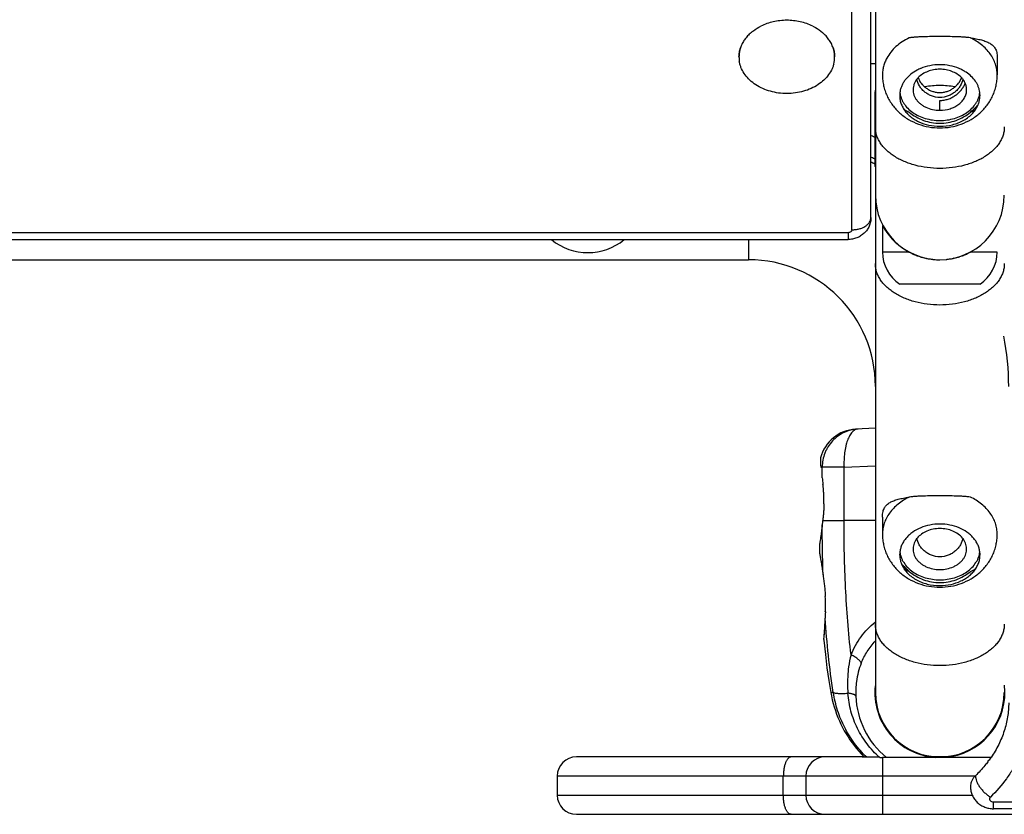
# Model space of a CAD drawing. Units: millimetres. Extents: x -5761 to 6066, y -1763 to 2079.
# Drawn here: x 3500 to 3758, y -243 to -36 of the extents above; entities that cross this region are included whole.
import ezdxf

# ---------------------------------------------------------------- set-up
doc = ezdxf.new("R2010")
doc.units = ezdxf.units.MM
doc.header["$LTSCALE"] = 23.1
doc.layers.add('E_JMA_0448_00_BL1', color=7, linetype='CONTINUOUS')

# ---------------------------------------------------------------- blocks, each defined once
blk = doc.blocks.new('E_JMA_0448_00_BL1', base_point=(3500.13, 158.51))
at = {"layer": 'E_JMA_0448_00_BL1', "color": 6, "linetype": 'Continuous'}
for p, q in [((3723.8, 528.5), (3723.8, -211.51)), ((3755.65, -45.55), (3755.65, -50.05)), ((3723.65, -55.5), (3723.65, -74)), ((3725.65, -89.36), (3725.65, -96.35)), ((3199.65, -93.07), (3716.65, -93.07)), ((3325.53, -98.35), (3690.65, -98.35)), ((3723.8, -142.39), (3718.63, -142.66)), ((3725.65, -165.64), (3725.65, -170.14)), ((3709.18, -172.87), (3709.21, -175.14)), ((3710.73, -190.37), (3710.72, -190.64)), ((3710.54, -195.19), (3710.53, -195.29)), ((3710.62, -193.72), (3710.61, -193.86)), ((3710.33, -197.79), (3710.32, -197.81)), ((3710.34, -197.69), (3710.33, -197.79)), ((3710.34, -197.67), (3710.34, -197.69)), ((3710.38, -197.17), (3710.37, -197.31)), ((3710.45, -196.37), (3710.45, -196.43)), ((3718.94, -228.35), (3701.79, -228.35)), ((3720.71, -228.16), (3720.94, -228.39)), ((3640.65, -233.35), (3640.65, -238.35)), ((3705.65, -233.35), (3705.65, -238.35)), ((4076.66, -241.89), (3754.65, -241.89)), ((3701.79, -243.35), (3725.65, -243.35))]:
    blk.add_line(p, q, dxfattribs=at)
at = {"layer": 'E_JMA_0448_00_BL1', "color": 7, "linetype": 'Continuous'}
for p, q in [((3722.65, -87.31), (3722.65, 404.3)), ((3723.8, -47.17), (3722.65, -47.17)), ((3740.65, -59.27), (3740.65, -56.7)), ((3723.8, -74), (3723.65, -74)), ((3735.46, -97.54), (3735.42, -97.53)), ((3736.21, -97.76), (3736.2, -97.76)), ((3736.22, -97.77), (3736.21, -97.76)), ((3745.09, -97.77), (3745.07, -97.77)), ((3745.1, -97.76), (3745.09, -97.77)), ((3755.65, -96.35), (3748.65, -96.35)), ((3736.95, -97.95), (3736.95, -97.95)), ((3738.11, -98.16), (3738.1, -98.16)), ((3744.36, -97.95), (3744.35, -97.95)), ((3751.15, -104.71), (3730.15, -104.71)), ((3709.57, -152.63), (3709.78, -152.62)), ((3709.78, -152.62), (3709.91, -152.61)), ((3709.91, -155.38), (3709.91, -152.61)), ((3709.99, -156.07), (3710.07, -156.79)), ((3710.07, -156.79), (3710.09, -157.03)), ((3709.99, -166.89), (3709.97, -167.05)), ((3710.02, -166.63), (3709.99, -166.89)), ((3710.03, -166.5), (3710.02, -166.63)), ((3709.91, -167.62), (3709.91, -167.63)), ((3720.91, -228.35), (3718.94, -228.35)), ((3753.98, -228.46), (3725.65, -228.46)), ((3743.65, -228.35), (3738.84, -228.35)), ((3743.65, -228.24), (3743.65, -228.46)), ((3753.31, -229.49), (3753.29, -229.5))]:
    blk.add_line(p, q, dxfattribs=at)
at = {"layer": 'E_JMA_0448_00_BL1', "color": 9, "linetype": 'Continuous'}
for p, q in [((3717.65, -90.52), (3717.65, 62.14)), ((3723.8, -55.5), (3723.65, -55.5)), ((3716.65, -91.29), (3199.65, -91.29)), ((3716.65, -91.29), (3716.65, -93.07)), ((3690.65, -93.07), (3690.65, -98.35)), ((3732.65, -96.35), (3725.65, -96.35)), ((3715.61, -152.61), (3709.91, -152.61)), ((3715.61, -152.61), (3723.78, -152.26)), ((3715.61, -166.51), (3715.61, -152.61)), ((3710.03, -166.5), (3715.61, -166.51)), ((3723.8, -166.5), (3715.61, -166.51)), ((3701.79, -228.35), (3645.66, -228.35)), ((3725.65, -228.46), (3725.65, -243.35)), ((3749.88, -233.35), (3640.65, -233.35)), ((3699.74, -238.35), (3699.74, -233.35)), ((3640.65, -238.35), (3749.11, -238.35)), ((3754.65, -240.11), (4076.66, -240.11)), ((3754.65, -241.89), (3754.65, -240.11)), ((3645.66, -243.35), (3701.79, -243.35)), ((3725.65, -243.35), (4107.09, -243.35))]:
    blk.add_line(p, q, dxfattribs=at)
at = {"layer": 'E_JMA_0448_00_BL1', "color": 6, "linetype": 'Continuous'}
for points in [[(3710.32, -197.81), (3710.72, -201.55), (3711.15, -205.07), (3711.64, -208.41), (3712.15, -211.51)], [(3712.15, -211.51), (3712.33, -212.42), (3712.54, -213.39), (3712.78, -214.35), (3713.05, -215.29), (3713.35, -216.23), (3713.68, -217.14), (3714.03, -218.04), (3714.4, -218.93), (3714.8, -219.8), (3715.23, -220.66), (3715.68, -221.49), (3716.15, -222.31), (3716.65, -223.11), (3717.16, -223.9), (3717.71, -224.66), (3718.27, -225.4), (3718.85, -226.12), (3719.45, -226.82), (3720.07, -227.5), (3720.71, -228.16)]]:
    blk.add_lwpolyline(points, dxfattribs=at)
at = {"layer": 'E_JMA_0448_00_BL1', "color": 7, "linetype": 'Continuous'}
for centre, radius, start, end in [((3695.53, -45.32), 7.38, 180.0326, 188.592), ((3695.53, -45.32), 7.38, 180.0147, 188.4405), ((3705.71, -45.32), 7.44, 345.4537, 359.9358), ((3705.73, -45.32), 7.42, 345.5177, 359.9638), ((3740.06, -58.98), 11.52, 112.5983, 117.7365), ((3741.3, -58.87), 11.39, 62.2416, 67.408), ((3741.67, -58.18), 10.6, 56.6024, 62.2782), ((3739.4, -45.76), 15.55, 238.4938, 244.2715), ((3690.65, -131.5), 68, 60.822, 61.7787), ((3740.65, -81.35), 17, 208.0724, 238.0764), ((3740.66, -81.34), 17.02, 238.0764, 239.9587), ((3740.65, -81.36), 16.99, 239.9588, 241.9268), ((3740.64, -81.37), 16.98, 241.9293, 243.5778), ((3740.67, -81.31), 17.05, 243.5774, 245.8497), ((3740.64, -81.38), 16.97, 245.8489, 247.2676), ((3740.64, -81.39), 16.97, 247.2687, 248.4005), ((3740.65, -81.35), 17.01, 248.4004, 249.2337), ((3740.66, -81.33), 17.03, 249.2337, 249.9397), ((3740.66, -81.33), 17.03, 249.9396, 250.3562), ((3740.65, -81.35), 17, 250.3555, 252.0931), ((3740.64, -81.41), 16.95, 252.2067, 252.8137), ((3740.64, -81.4), 16.95, 252.814, 253.41), ((3740.65, -81.34), 17.01, 253.4106, 254.8386), ((3740.66, -81.33), 17.03, 254.8912, 257.4141), ((3740.64, -81.32), 17.04, 282.5916, 285.0711), ((3740.65, -81.35), 17, 285.1653, 286.59), ((3740.67, -81.4), 16.95, 286.5901, 287.1862), ((3740.67, -81.41), 16.95, 287.1864, 287.7884), ((3740.66, -81.38), 16.97, 287.7883, 287.9068), ((3740.65, -81.34), 17.01, 287.9076, 289.644), ((3740.64, -81.33), 17.03, 289.6438, 290.0604), ((3740.64, -81.33), 17.03, 290.0603, 290.7896), ((3740.65, -81.35), 17.01, 290.7895, 291.5999), ((3740.67, -81.4), 16.95, 291.5994, 292.732), ((3740.66, -81.37), 16.98, 292.7333, 294.1506), ((3740.63, -81.31), 17.05, 294.1507, 296.4224), ((3740.67, -81.39), 16.96, 296.421, 298.0718), ((3740.65, -81.38), 16.98, 257.4284, 258.1277), ((3740.64, -81.41), 16.94, 258.1278, 258.8609), ((3740.65, -81.35), 17, 258.8618, 260.7176), ((3740.65, -81.33), 17.03, 260.7174, 261.3836), ((3740.65, -81.35), 17, 261.4002, 263.5322), ((3740.65, -81.4), 16.95, 263.5325, 264.1077), ((3740.64, -81.42), 16.93, 264.1078, 264.2257), ((3740.64, -81.42), 16.94, 264.2258, 264.4119), ((3740.65, -81.34), 17.02, 264.4128, 269.997), ((3740.66, -81.42), 16.94, 275.589, 275.7748), ((3740.66, -81.42), 16.93, 275.7748, 275.8928), ((3740.66, -81.4), 16.95, 275.8929, 276.4578), ((3740.65, -81.34), 17.01, 276.4587, 278.6039), ((3740.65, -81.33), 17.03, 278.6037, 279.2939), ((3740.65, -81.36), 16.99, 279.2931, 281.1394), ((3740.66, -81.41), 16.94, 281.1397, 281.8727), ((3740.66, -81.38), 16.98, 281.8728, 282.5587), ((3690.65, -131.5), 68, 0, 11.1899), ((3793.51, -146.78), 84.04, 185.872, 186.3493), ((3619.79, -166.75), 90.83, 5.8218, 6.1443), ((3644.87, -164.18), 65.61, 5.5159, 5.8045), ((3655.83, -163.12), 54.6, 5.0516, 5.5131), ((3663.69, -162.41), 46.71, 4.5322, 5.043), ((3668.39, -162.04), 41.99, 4.0219, 4.5266), ((3671.85, -161.79), 38.53, 3.2886, 4.0184), ((3674.43, -161.64), 35.95, 2.793, 3.2833), ((3676.01, -161.56), 34.36, 1.7469, 2.7932), ((3677.34, -161.52), 33.03, 1.4299, 1.7403), ((3677.84, -161.51), 32.53, 0.0043, 1.4305), ((3677.98, -161.5), 32.38, 358.8029, 359.9985), ((3777.31, -174.47), 67.75, 173.8984, 174.202), ((3817.61, -178.77), 108.27, 173.7828, 173.8985), ((3741.81, -165.68), 15.75, 295.7637, 301.4711), ((3791.43, -170.49), 81.95, 187.1646, 187.3213), ((3670.51, -188.33), 40.25, 2.604, 2.7829), ((3743.52, -208.52), 26.97, 165.2251, 172.037), ((3744.8, -208.69), 28.27, 172.0667, 177.0336), ((3738.27, -211.19), 19.6, 157.9355, 172.4608), ((3750.89, -209.01), 34.36, 177.0253, 179.4904), ((3751.09, -209.01), 34.56, 179.4896, 180.5924), ((3751.21, -209.01), 34.68, 180.5926, 181.9535), ((3751.3, -209.01), 34.78, 181.9535, 184.4301), ((3740.65, -211.51), 22, 172.4587, 177.2944), ((3740.65, -211.51), 17, 173.9928, 266.3642), ((3740.65, -211.51), 17, 280.1642, 6.5438), ((3740.65, -211.51), 22, 179.072, 179.1579), ((3740.65, -211.51), 22, 182.1533, 182.4396), ((3725.66, -99.56), 128.9, 269.682, 269.9974), ((3729.86, -211.83), 29.35, 323.0264, 325.4549), ((3729.35, -211.46), 29.98, 322.6429, 322.9994)]:
    blk.add_arc(centre, radius, start, end, dxfattribs=at)
at = {"layer": 'E_JMA_0448_00_BL1', "color": 9, "linetype": 'Continuous'}
for centre, radius, start, end in [((3733.65, -55.5), 10, 170.1094, 180), ((3740.65, -78.77), 25.95, 90.0035, 98.6326), ((3740.65, -78.77), 25.95, 81.3783, 89.9964), ((3741.81, -45.59), 15.75, 295.7637, 301.4711), ((3690.59, -131.62), 73.13, 62.9879, 63.8798), ((3740.65, -81.5), 16.85, 180, 360), ((3648.65, -81.5), 15, 230.6174, 309.3826), ((3739.4, -165.85), 15.55, 238.4938, 244.2715), ((3740.65, -211.51), 16.85, 180, 360)]:
    blk.add_arc(centre, radius, start, end, dxfattribs=at)
at = {"layer": 'E_JMA_0448_00_BL1', "color": 6, "linetype": 'Continuous'}
for centre, radius, start, end in [((3690.65, -131.5), 68, 61.7787, 61.9253), ((3690.65, -131.5), 66.85, 60.4173, 61.3985), ((3648.65, -81.5), 15, 230.4733, 230.6174), ((3648.65, -81.5), 15, 309.3826, 309.5267), ((3735.65, -96.35), 10, 180, 236.633), ((3745.65, -96.35), 10, 303.367, 360), ((3690.65, -131.5), 33.15, 0, 90), ((3719.15, -152.65), 10, 93, 165.5768), ((3669.91, -188.36), 40.84, 1.6226, 2.6016), ((3668.94, -188.39), 41.82, 1.3368, 1.6244), ((3667.61, -188.42), 43.14, 0.6925, 1.336), ((3612.88, -187.54), 97.88, 358.3429, 358.5904), ((3633.95, -188.06), 76.82, 358.5891, 358.8241), ((3653.64, -188.41), 57.12, 359.1392, 359.4985), ((3645.83, -188.3), 64.93, 358.8193, 359.1419), ((3665.35, -188.45), 45.41, 0.3404, 0.6949), ((3662.79, -188.46), 47.96, 359.852, 0.3403), ((3658.91, -188.46), 51.85, 359.4961, 359.8551), ((3631.23, -190.03), 79.48, 357.3407, 358.526), ((3856.38, -195.99), 145.75, 178.1608, 178.4623), ((3628.1, -189.86), 82.6, 355.483, 356.2351), ((3629.68, -189.96), 81.02, 356.3028, 357.245), ((3630.28, -190.08), 80.41, 354.5876, 354.8439), ((3627.72, -189.84), 82.98, 354.9346, 355.4439), ((3740.65, -211.51), 22, 177.2944, 179.072), ((3740.65, -211.51), 22, 179.1579, 182.1533), ((3740.65, -211.51), 22, 182.4396, 230.6046), ((3645.65, -233.35), 5, 90, 180), ((3710.65, -233.35), 5, 90, 180), ((3645.65, -238.35), 5, 180, 270), ((3710.65, -238.35), 5, 180, 270)]:
    blk.add_arc(centre, radius, start, end, dxfattribs=at)
at = {"layer": 'E_JMA_0448_00_BL1', "color": 7, "linetype": 'Continuous'}
for points, knots in [([(3707.43, -37.28), (3706.4, -36.77), (3704.74, -36.2), (3702.43, -35.81), (3700.65, -35.72), (3698.87, -35.81), (3696.57, -36.2), (3694.9, -36.77), (3693.88, -37.28)], [0, 0, 0, 0, 0.245689, 0.372309, 0.5, 0.627691, 0.754311, 1, 1, 1, 1]), ([(3691.33, -38.95), (3691.52, -38.78), (3692.32, -38.14), (3693.2, -37.61), (3693.89, -37.27)], [0, 0, 0, 0, 0.243921, 1, 1, 1, 1]), ([(3707.41, -37.27), (3707.65, -37.39), (3708.55, -37.86), (3709.4, -38.45), (3709.98, -38.95)], [0, 0, 0, 0, 0.256403, 1, 1, 1, 1]), ([(3691.33, -38.95), (3691, -39.22), (3690.39, -39.81), (3689.61, -40.79), (3688.98, -41.83), (3688.67, -42.56), (3688.55, -42.93)], [0, 0, 0, 0, 0.261479, 0.514745, 0.760511, 1, 1, 1, 1]), ([(3712.75, -42.93), (3712.63, -42.56), (3712.32, -41.83), (3711.69, -40.79), (3710.91, -39.81), (3710.3, -39.22), (3709.97, -38.95)], [0, 0, 0, 0, 0.239489, 0.485255, 0.738521, 1, 1, 1, 1]), ([(3732.65, -40.33), (3732.01, -40.64), (3730.8, -41.33), (3729.17, -42.58), (3727.82, -44.01), (3727.1, -45.09), (3726.8, -45.64)], [0, 0, 0, 0, 0.264983, 0.52004, 0.764841, 1, 1, 1, 1]), ([(3740.65, -40), (3739.93, -40), (3738.51, -40.01), (3736.76, -40.04), (3735.41, -40.09), (3734.45, -40.14), (3733.53, -40.22), (3732.94, -40.29), (3732.65, -40.33)], [0, 0, 0, 0, 0.269603, 0.530979, 0.656163, 0.776515, 0.891335, 1, 1, 1, 1]), ([(3748.65, -40.33), (3748.36, -40.29), (3747.77, -40.22), (3746.86, -40.14), (3745.89, -40.09), (3744.54, -40.04), (3742.79, -40.01), (3741.37, -40), (3740.65, -40)], [0, 0, 0, 0, 0.108665, 0.223485, 0.343837, 0.469021, 0.730397, 1, 1, 1, 1]), ([(3748.65, -40.33), (3749.16, -40.4), (3750.13, -40.56), (3751.48, -40.86), (3752.49, -41.18), (3753.2, -41.48), (3753.68, -41.72), (3754.11, -42), (3754.49, -42.31), (3754.83, -42.67), (3755.12, -43.09), (3755.35, -43.58), (3755.53, -44.15), (3755.63, -44.82), (3755.65, -45.3), (3755.65, -45.55)], [0, 0, 0, 0, 0.158491, 0.299746, 0.42489, 0.482108, 0.536281, 0.588026, 0.638198, 0.688017, 0.739134, 0.793671, 0.854024, 0.92238, 1, 1, 1, 1]), ([(3688.15, -45.32), (3688.15, -44.92), (3688.22, -44.11), (3688.42, -43.32), (3688.55, -42.93)], [0, 0, 0, 0, 0.496824, 1, 1, 1, 1]), ([(3688.55, -42.93), (3688.42, -43.32), (3688.22, -44.11), (3688.15, -44.92), (3688.15, -45.32)], [0, 0, 0, 0, 0.502723, 1, 1, 1, 1]), ([(3712.75, -42.93), (3712.88, -43.32), (3713.08, -44.11), (3713.15, -44.92), (3713.15, -45.32)], [0, 0, 0, 0, 0.503176, 1, 1, 1, 1]), ([(3713.15, -45.32), (3713.15, -44.92), (3713.08, -44.11), (3712.88, -43.32), (3712.75, -42.93)], [0, 0, 0, 0, 0.497277, 1, 1, 1, 1]), ([(3726.8, -45.64), (3726.61, -45.99), (3726.28, -46.69), (3725.92, -47.79), (3725.7, -48.91), (3725.65, -49.67), (3725.65, -50.05)], [0, 0, 0, 0, 0.25547, 0.506343, 0.754, 1, 1, 1, 1]), ([(3712.92, -47.18), (3712.84, -47.46), (3712.67, -48.01), (3712.19, -49.09), (3711.34, -50.38), (3710.01, -51.74), (3707.82, -53.32), (3705.18, -54.37), (3702.35, -54.86), (3700.14, -54.94), (3697.95, -54.73), (3695.19, -54.06), (3692.67, -52.85), (3690.64, -51.14), (3689.46, -49.7), (3688.75, -48.36), (3688.39, -47.25), (3688.27, -46.69), (3688.23, -46.41)], [0, 0, 0, 0, 0.027165, 0.054764, 0.111581, 0.171088, 0.23346, 0.365411, 0.434192, 0.503659, 0.572919, 0.6411, 0.770901, 0.831958, 0.890184, 0.945928, 0.973124, 1, 1, 1, 1]), ([(3734.7, -48.79), (3734.09, -49.11), (3732.97, -49.85), (3731.79, -51.03), (3731.08, -52.07), (3730.66, -52.89), (3730.36, -53.73), (3730.24, -54.31), (3730.21, -54.6)], [0, 0, 0, 0, 0.270386, 0.525821, 0.648372, 0.767829, 0.884787, 1, 1, 1, 1]), ([(3740.65, -48.54), (3740.11, -48.54), (3739.03, -48.64), (3737.49, -49.07), (3736.12, -49.75), (3735.34, -50.38), (3735.01, -50.73)], [0, 0, 0, 0, 0.26312, 0.52043, 0.76708, 1, 1, 1, 1]), ([(3740.65, -47.37), (3739.78, -47.37), (3738.07, -47.54), (3736.42, -48.03), (3735.64, -48.35)], [0, 0, 0, 0, 0.506281, 1, 1, 1, 1]), ([(3745.67, -48.35), (3744.89, -48.03), (3743.24, -47.54), (3741.52, -47.37), (3740.65, -47.37)], [0, 0, 0, 0, 0.493708, 1, 1, 1, 1]), ([(3735.01, -50.73), (3734.82, -50.92), (3734.48, -51.33), (3734.08, -52.01), (3733.8, -52.72), (3733.65, -53.46), (3733.64, -54.2), (3733.76, -54.94), (3734.01, -55.66), (3734.39, -56.35), (3734.89, -56.98), (3735.5, -57.56), (3736.2, -58.07), (3737.26, -58.64), (3738.75, -59.14), (3740.01, -59.27), (3740.65, -59.27)], [0, 0, 0, 0, 0.060967, 0.119844, 0.177028, 0.233084, 0.288699, 0.344607, 0.401513, 0.46001, 0.520532, 0.583326, 0.648449, 0.715789, 0.855718, 1, 1, 1, 1]), ([(3734.95, -50.74), (3735.15, -51.28), (3735.6, -52.04), (3736.39, -52.92), (3737.1, -53.51), (3737.9, -54), (3738.77, -54.36), (3739.7, -54.59), (3740.33, -54.65), (3740.65, -54.65)], [0, 0, 0, 0, 0.233993, 0.357242, 0.483125, 0.610867, 0.739979, 0.870058, 1, 1, 1, 1]), ([(3740.65, -54.65), (3740.97, -54.65), (3741.6, -54.59), (3742.53, -54.36), (3743.4, -54), (3744.2, -53.51), (3744.91, -52.92), (3745.7, -52.04), (3746.15, -51.28), (3746.35, -50.74)], [0, 0, 0, 0, 0.129942, 0.260026, 0.389145, 0.51689, 0.642773, 0.766017, 1, 1, 1, 1]), ([(3751.1, -54.6), (3751.06, -54.35), (3750.96, -53.84), (3750.72, -53.1), (3750.39, -52.38), (3749.82, -51.44), (3748.9, -50.36), (3747.99, -49.65), (3747.5, -49.32)], [0, 0, 0, 0, 0.116728, 0.234913, 0.355159, 0.477971, 0.732362, 1, 1, 1, 1]), ([(3740.65, -56.7), (3741.02, -56.7), (3741.75, -56.64), (3742.82, -56.37), (3743.83, -55.95), (3744.76, -55.38), (3745.58, -54.7), (3746.29, -53.93), (3746.87, -53.09), (3747.16, -52.5), (3747.28, -52.19)], [0, 0, 0, 0, 0.129865, 0.259392, 0.388181, 0.515779, 0.641611, 0.764932, 0.884776, 1, 1, 1, 1]), ([(3730.21, -54.6), (3730.16, -54.98), (3730.12, -55.74), (3730.29, -56.88), (3730.67, -57.99), (3731.04, -58.68), (3731.26, -59.02)], [0, 0, 0, 0, 0.245382, 0.491728, 0.742332, 1, 1, 1, 1]), ([(3730.19, -54.6), (3730.22, -54.85), (3730.31, -55.35), (3730.53, -56.08), (3730.83, -56.79), (3731.36, -57.71), (3732.23, -58.79), (3733.55, -59.89), (3735.11, -60.79), (3737.45, -61.68), (3739.37, -61.95), (3740.65, -61.95)], [0, 0, 0, 0, 0.053965, 0.108537, 0.163993, 0.220566, 0.337587, 0.460571, 0.589451, 0.723421, 1, 1, 1, 1]), ([(3740.65, -61.95), (3741.93, -61.95), (3743.85, -61.68), (3746.2, -60.79), (3747.75, -59.89), (3749.07, -58.79), (3749.94, -57.71), (3750.47, -56.79), (3750.78, -56.08), (3751, -55.35), (3751.08, -54.85), (3751.11, -54.6)], [0, 0, 0, 0, 0.276579, 0.410549, 0.539429, 0.662413, 0.779434, 0.836007, 0.891463, 0.946035, 1, 1, 1, 1]), ([(3750.7, -57.74), (3750.8, -57.49), (3750.97, -56.98), (3751.12, -56.19), (3751.17, -55.39), (3751.13, -54.86), (3751.1, -54.6)], [0, 0, 0, 0, 0.253209, 0.503206, 0.751576, 1, 1, 1, 1]), ([(3731.26, -59.02), (3731.48, -59.35), (3731.99, -60.01), (3732.9, -60.88), (3733.95, -61.64), (3735.55, -62.52), (3737.79, -63.26), (3739.69, -63.46), (3740.65, -63.46)], [0, 0, 0, 0, 0.112013, 0.228243, 0.34881, 0.473505, 0.732693, 1, 1, 1, 1]), ([(3740.65, -63.46), (3741.76, -63.46), (3743.94, -63.2), (3746.47, -62.21), (3748.18, -61.07), (3749.26, -60.08), (3750.12, -58.97), (3750.54, -58.16), (3750.7, -57.74)], [0, 0, 0, 0, 0.271825, 0.532803, 0.656982, 0.776087, 0.890212, 1, 1, 1, 1]), ([(3750.7, -57.75), (3750.54, -57.93), (3749.9, -58.65), (3749.21, -59.31), (3748.65, -59.77)], [0, 0, 0, 0, 0.250127, 1, 1, 1, 1]), ([(3732.65, -59.77), (3733.21, -60.23), (3734.4, -61.06), (3736.38, -61.98), (3738.48, -62.54), (3739.93, -62.67), (3740.65, -62.67)], [0, 0, 0, 0, 0.250042, 0.499987, 0.749954, 1, 1, 1, 1]), ([(3740.65, -62.67), (3741.37, -62.67), (3742.82, -62.54), (3744.93, -61.98), (3746.9, -61.06), (3748.09, -60.23), (3748.65, -59.77)], [0, 0, 0, 0, 0.250046, 0.500013, 0.749958, 1, 1, 1, 1]), ([(3709.47, -150.15), (3709.47, -150.15), (3709.47, -150.16), (3709.47, -150.16), (3709.47, -150.16), (3709.47, -150.16), (3709.47, -150.17), (3709.46, -150.18), (3709.46, -150.2), (3709.46, -150.22), (3709.46, -150.25), (3709.46, -150.28), (3709.46, -150.33), (3709.45, -150.41), (3709.45, -150.52), (3709.44, -150.65), (3709.44, -150.79), (3709.44, -150.96), (3709.44, -151.15), (3709.45, -151.35), (3709.46, -151.66), (3709.5, -152.09), (3709.54, -152.44), (3709.57, -152.63)], [0, 0, 0, 0, 0.000253, 0.00101, 0.002273, 0.00404, 0.00631, 0.009084, 0.016141, 0.025207, 0.036279, 0.049352, 0.064426, 0.100544, 0.144557, 0.196387, 0.255961, 0.323205, 0.39802, 0.480314, 0.570006, 0.771128, 1, 1, 1, 1]), ([(3725.65, -165.64), (3725.65, -165.39), (3725.67, -164.91), (3725.78, -164.24), (3725.95, -163.67), (3726.18, -163.18), (3726.47, -162.76), (3726.81, -162.4), (3727.2, -162.09), (3727.63, -161.81), (3728.1, -161.57), (3728.81, -161.27), (3729.82, -160.95), (3731.17, -160.65), (3732.14, -160.49), (3732.65, -160.42)], [0, 0, 0, 0, 0.07762, 0.145976, 0.20633, 0.260866, 0.311983, 0.361802, 0.411974, 0.463719, 0.517892, 0.575109, 0.700253, 0.841509, 1, 1, 1, 1]), ([(3740.65, -160.09), (3739.93, -160.09), (3738.51, -160.1), (3736.76, -160.13), (3735.41, -160.18), (3734.45, -160.24), (3733.53, -160.31), (3732.94, -160.38), (3732.65, -160.42)], [0, 0, 0, 0, 0.269603, 0.530979, 0.656163, 0.776515, 0.891335, 1, 1, 1, 1]), ([(3748.65, -160.42), (3748.36, -160.38), (3747.77, -160.31), (3746.86, -160.24), (3745.89, -160.18), (3744.54, -160.13), (3742.79, -160.1), (3741.37, -160.09), (3740.65, -160.09)], [0, 0, 0, 0, 0.108665, 0.223485, 0.343837, 0.469021, 0.730397, 1, 1, 1, 1]), ([(3755.65, -170.14), (3755.65, -169.66), (3755.57, -168.68), (3755.21, -167.25), (3754.62, -165.87), (3753.81, -164.55), (3752.78, -163.33), (3751.14, -161.82), (3749.68, -160.92), (3748.65, -160.42)], [0, 0, 0, 0, 0.114849, 0.230956, 0.34946, 0.471286, 0.597091, 0.727224, 1, 1, 1, 1]), ([(3710.36, -162.18), (3710.35, -162.55), (3710.33, -163.3), (3710.25, -164.39), (3710.15, -165.46), (3710.07, -166.16), (3710.03, -166.5)], [0, 0, 0, 0, 0.258333, 0.512717, 0.760736, 1, 1, 1, 1]), ([(3709.91, -167.63), (3709.87, -168.01), (3709.79, -168.74), (3709.68, -169.62), (3709.6, -170.26), (3709.53, -170.7), (3709.47, -171.1), (3709.42, -171.46), (3709.37, -171.78), (3709.32, -172.06), (3709.28, -172.27), (3709.26, -172.42), (3709.24, -172.51), (3709.23, -172.59), (3709.22, -172.67), (3709.2, -172.73), (3709.2, -172.78), (3709.19, -172.81), (3709.19, -172.83), (3709.18, -172.85), (3709.18, -172.86), (3709.18, -172.86), (3709.18, -172.87), (3709.18, -172.87), (3709.18, -172.87)], [0, 0, 0, 0, 0.217422, 0.413893, 0.50321, 0.586118, 0.662283, 0.731392, 0.793134, 0.847227, 0.893441, 0.913524, 0.931556, 0.947515, 0.961386, 0.973156, 0.982808, 0.990327, 0.993283, 0.995701, 0.997582, 0.998925, 0.999731, 1, 1, 1, 1]), ([(3735.64, -168.44), (3734.91, -168.74), (3733.88, -169.3), (3732.67, -170.25), (3731.9, -171.03), (3731.26, -171.87), (3730.75, -172.77), (3730.39, -173.72), (3730.25, -174.37), (3730.21, -174.69)], [0, 0, 0, 0, 0.272531, 0.403049, 0.5294, 0.651733, 0.770458, 0.886248, 1, 1, 1, 1]), ([(3740.65, -168.63), (3740.07, -168.63), (3738.91, -168.75), (3737.28, -169.23), (3735.85, -170.02), (3735.06, -170.74), (3734.74, -171.13)], [0, 0, 0, 0, 0.264925, 0.523134, 0.769172, 1, 1, 1, 1]), ([(3740.65, -167.47), (3739.78, -167.47), (3738.07, -167.63), (3736.42, -168.12), (3735.64, -168.44)], [0, 0, 0, 0, 0.506281, 1, 1, 1, 1]), ([(3745.67, -168.44), (3744.89, -168.12), (3743.24, -167.63), (3741.52, -167.47), (3740.65, -167.47)], [0, 0, 0, 0, 0.493708, 1, 1, 1, 1]), ([(3746.57, -171.13), (3746.24, -170.74), (3745.46, -170.02), (3744.03, -169.24), (3742.39, -168.75), (3741.23, -168.63), (3740.65, -168.63)], [0, 0, 0, 0, 0.230818, 0.476853, 0.735066, 1, 1, 1, 1]), ([(3751.1, -174.69), (3751.05, -174.37), (3750.91, -173.72), (3750.55, -172.77), (3750.05, -171.87), (3749.4, -171.03), (3748.63, -170.25), (3747.43, -169.3), (3746.4, -168.75), (3745.67, -168.44)], [0, 0, 0, 0, 0.113759, 0.229552, 0.348281, 0.470614, 0.596963, 0.727478, 1, 1, 1, 1]), ([(3734.74, -171.13), (3734.57, -171.33), (3734.28, -171.74), (3733.94, -172.41), (3733.73, -173.11), (3733.63, -173.83), (3733.67, -174.55), (3733.83, -175.26), (3734.11, -175.95), (3734.51, -176.6), (3735.02, -177.21), (3735.62, -177.75), (3736.32, -178.23), (3737.36, -178.77), (3738.81, -179.24), (3740.03, -179.36), (3740.65, -179.36)], [0, 0, 0, 0, 0.059871, 0.117878, 0.17447, 0.230234, 0.285839, 0.341973, 0.39927, 0.458243, 0.519255, 0.582493, 0.647978, 0.715577, 0.855742, 1, 1, 1, 1]), ([(3740.65, -176.02), (3739.91, -176.02), (3738.79, -175.81), (3737.46, -175.16), (3736.58, -174.52), (3735.84, -173.76), (3735.08, -172.68), (3734.74, -171.74), (3734.67, -171.12)], [0, 0, 0, 0, 0.266112, 0.398, 0.527642, 0.65405, 0.775963, 1, 1, 1, 1]), ([(3746.63, -171.12), (3746.56, -171.74), (3746.22, -172.68), (3745.46, -173.77), (3744.72, -174.52), (3743.84, -175.16), (3742.52, -175.81), (3741.39, -176.02), (3740.65, -176.02)], [0, 0, 0, 0, 0.224057, 0.345969, 0.472372, 0.602014, 0.733902, 1, 1, 1, 1]), ([(3740.65, -179.36), (3741.27, -179.36), (3742.49, -179.24), (3743.94, -178.77), (3744.98, -178.23), (3745.68, -177.75), (3746.29, -177.21), (3746.79, -176.6), (3747.19, -175.95), (3747.47, -175.27), (3747.63, -174.55), (3747.67, -173.83), (3747.58, -173.12), (3747.36, -172.41), (3747.03, -171.74), (3746.73, -171.33), (3746.57, -171.13)], [0, 0, 0, 0, 0.144257, 0.284423, 0.352023, 0.41751, 0.480751, 0.541764, 0.60074, 0.658039, 0.714174, 0.76978, 0.825542, 0.882132, 0.940135, 1, 1, 1, 1]), ([(3730.21, -174.69), (3730.17, -174.95), (3730.13, -175.48), (3730.18, -176.28), (3730.33, -177.07), (3730.5, -177.58), (3730.6, -177.83)], [0, 0, 0, 0, 0.248424, 0.496794, 0.746791, 1, 1, 1, 1]), ([(3730.19, -174.7), (3730.22, -174.94), (3730.31, -175.44), (3730.53, -176.17), (3730.83, -176.88), (3731.36, -177.8), (3732.23, -178.88), (3733.55, -179.98), (3735.11, -180.88), (3737.45, -181.77), (3739.37, -182.04), (3740.65, -182.04)], [0, 0, 0, 0, 0.053965, 0.108537, 0.163993, 0.220566, 0.337587, 0.460571, 0.589451, 0.723421, 1, 1, 1, 1]), ([(3740.65, -182.04), (3741.93, -182.04), (3743.85, -181.77), (3746.2, -180.88), (3747.75, -179.98), (3749.07, -178.88), (3749.94, -177.8), (3750.47, -176.88), (3750.78, -176.17), (3751, -175.44), (3751.08, -174.94), (3751.11, -174.7)], [0, 0, 0, 0, 0.276579, 0.410549, 0.539429, 0.662413, 0.779434, 0.836007, 0.891463, 0.946035, 1, 1, 1, 1]), ([(3750.04, -179.11), (3750.26, -178.77), (3750.64, -178.08), (3751.01, -176.97), (3751.18, -175.83), (3751.15, -175.07), (3751.1, -174.69)], [0, 0, 0, 0, 0.257668, 0.508272, 0.754618, 1, 1, 1, 1]), ([(3709.21, -175.14), (3709.21, -175.14), (3709.21, -175.14), (3709.21, -175.15), (3709.21, -175.16), (3709.21, -175.17), (3709.22, -175.2), (3709.23, -175.24), (3709.24, -175.29), (3709.25, -175.36), (3709.27, -175.44), (3709.29, -175.56), (3709.33, -175.75), (3709.38, -176.01), (3709.43, -176.31), (3709.5, -176.65), (3709.57, -177.04), (3709.67, -177.63), (3709.8, -178.45), (3709.97, -179.54), (3710.07, -180.3), (3710.12, -180.71)], [0, 0, 0, 0, 0.000272, 0.001089, 0.002448, 0.004349, 0.009774, 0.017355, 0.027085, 0.038955, 0.052947, 0.069038, 0.107431, 0.153948, 0.208348, 0.27036, 0.339698, 0.416021, 0.588214, 0.784017, 1, 1, 1, 1]), ([(3730.6, -177.83), (3730.76, -178.25), (3731.18, -179.06), (3732.04, -180.17), (3733.12, -181.16), (3734.84, -182.31), (3737.36, -183.29), (3739.54, -183.55), (3740.65, -183.55)], [0, 0, 0, 0, 0.109788, 0.223913, 0.343018, 0.467197, 0.728175, 1, 1, 1, 1]), ([(3732.65, -179.86), (3732.1, -179.4), (3731.4, -178.74), (3730.76, -178.03), (3730.6, -177.84)], [0, 0, 0, 0, 0.749873, 1, 1, 1, 1]), ([(3732.65, -179.86), (3733.21, -180.32), (3734.4, -181.15), (3736.38, -182.07), (3738.48, -182.64), (3739.93, -182.76), (3740.65, -182.76)], [0, 0, 0, 0, 0.250042, 0.499987, 0.749954, 1, 1, 1, 1]), ([(3740.65, -183.55), (3741.61, -183.55), (3743.51, -183.35), (3745.76, -182.61), (3747.35, -181.73), (3748.41, -180.97), (3749.32, -180.1), (3749.82, -179.45), (3750.04, -179.11)], [0, 0, 0, 0, 0.267307, 0.526495, 0.65119, 0.771757, 0.887987, 1, 1, 1, 1]), ([(3740.65, -182.76), (3741.37, -182.76), (3742.82, -182.64), (3744.93, -182.07), (3746.9, -181.15), (3748.09, -180.32), (3748.65, -179.86)], [0, 0, 0, 0, 0.250046, 0.500013, 0.749958, 1, 1, 1, 1]), ([(3710.15, -180.93), (3710.2, -181.36), (3710.32, -182.23), (3710.49, -183.57), (3710.62, -184.96), (3710.69, -185.9), (3710.71, -186.38)], [0, 0, 0, 0, 0.235792, 0.483648, 0.739685, 1, 1, 1, 1]), ([(3720.11, -203.83), (3720.09, -203.75), (3720.02, -203.59), (3719.85, -203.36), (3719.61, -203.1), (3719.29, -202.82), (3718.91, -202.53), (3718.47, -202.23), (3717.97, -201.93), (3717.62, -201.74), (3717.44, -201.64)], [0, 0, 0, 0, 0.064339, 0.146476, 0.247642, 0.367421, 0.504619, 0.657428, 0.823603, 1, 1, 1, 1]), ([(3718.67, -212.44), (3718.67, -212.42), (3718.66, -212.38), (3718.63, -212.32), (3718.59, -212.26), (3718.5, -212.18), (3718.34, -212.09), (3718.11, -211.99), (3717.81, -211.9), (3717.46, -211.82), (3717.06, -211.75), (3716.78, -211.71), (3716.63, -211.69)], [0, 0, 0, 0, 0.026948, 0.055822, 0.088132, 0.12494, 0.214391, 0.326879, 0.462797, 0.6214, 0.801276, 1, 1, 1, 1]), ([(3758.65, -214.18), (3758.65, -215.42), (3758.45, -217.92), (3757.56, -221.6), (3756.1, -225.16), (3754.78, -227.4), (3754.03, -228.48)], [0, 0, 0, 0, 0.244072, 0.490723, 0.742041, 1, 1, 1, 1]), ([(3720.94, -228.39), (3720.59, -228.38), (3719.93, -228.36), (3719.26, -228.35), (3718.94, -228.35)], [0, 0, 0, 0, 0.521876, 1, 1, 1, 1]), ([(3724.94, -228.45), (3724.25, -228.45), (3722.92, -228.43), (3721.59, -228.4), (3720.94, -228.39)], [0, 0, 0, 0, 0.515303, 1, 1, 1, 1]), ([(3753.18, -229.65), (3752.94, -229.97), (3751.93, -231.23), (3750.83, -232.42), (3749.95, -233.26)], [0, 0, 0, 0, 0.246647, 1, 1, 1, 1]), ([(3749.95, -233.26), (3749.75, -233.46), (3749.38, -233.88), (3748.96, -234.59), (3748.7, -235.35), (3748.65, -235.87), (3748.65, -236.13)], [0, 0, 0, 0, 0.263512, 0.516272, 0.76041, 1, 1, 1, 1])]:
    blk.add_open_spline(points, degree=3, knots=knots, dxfattribs=at)
at = {"layer": 'E_JMA_0448_00_BL1', "color": 9, "linetype": 'Continuous'}
for points, knots in [([(3755.65, -50.05), (3755.65, -49.57), (3755.57, -48.59), (3755.21, -47.16), (3754.62, -45.78), (3753.81, -44.46), (3752.78, -43.24), (3751.14, -41.73), (3749.68, -40.83), (3748.65, -40.33)], [0, 0, 0, 0, 0.114849, 0.230956, 0.34946, 0.471286, 0.597091, 0.727224, 1, 1, 1, 1]), ([(3740.65, -74.48), (3739.55, -74.48), (3737.38, -74.34), (3734.73, -73.83), (3732.71, -73.22), (3731.3, -72.67), (3729.97, -72.04), (3728.74, -71.33), (3727.63, -70.54), (3726.64, -69.69), (3725.78, -68.78), (3725.07, -67.82), (3724.51, -66.81), (3724.1, -65.77), (3723.86, -64.71), (3723.8, -64), (3723.8, -63.64)], [0, 0, 0, 0, 0.149623, 0.296325, 0.367407, 0.436523, 0.50342, 0.567891, 0.62981, 0.689113, 0.745815, 0.800067, 0.852165, 0.902499, 0.951572, 1, 1, 1, 1]), ([(3757.5, -63.64), (3757.5, -64), (3757.45, -64.71), (3757.2, -65.77), (3756.79, -66.81), (3756.23, -67.82), (3755.52, -68.78), (3754.66, -69.69), (3753.67, -70.54), (3752.56, -71.33), (3751.33, -72.04), (3750.01, -72.67), (3748.59, -73.22), (3746.57, -73.83), (3743.92, -74.34), (3741.75, -74.48), (3740.65, -74.48)], [0, 0, 0, 0, 0.048428, 0.097501, 0.147835, 0.199933, 0.254185, 0.310887, 0.37019, 0.432109, 0.49658, 0.563477, 0.632593, 0.703675, 0.850377, 1, 1, 1, 1]), ([(3717.65, -90.52), (3717.98, -90.52), (3718.62, -90.48), (3719.56, -90.3), (3720.42, -90.01), (3721.18, -89.61), (3721.81, -89.13), (3722.29, -88.57), (3722.58, -87.96), (3722.65, -87.52), (3722.65, -87.31)], [0, 0, 0, 0, 0.14985, 0.29664, 0.436867, 0.568289, 0.689489, 0.800359, 0.902745, 1, 1, 1, 1]), ([(3717.65, -90.52), (3717.65, -90.57), (3717.64, -90.67), (3717.58, -90.82), (3717.48, -90.95), (3717.31, -91.11), (3717.03, -91.25), (3716.78, -91.29), (3716.65, -91.29)], [0, 0, 0, 0, 0.108439, 0.219867, 0.336168, 0.4587, 0.721152, 1, 1, 1, 1]), ([(3740.65, -110.2), (3739.55, -110.2), (3737.38, -110.06), (3734.73, -109.55), (3732.71, -108.94), (3731.3, -108.39), (3729.97, -107.76), (3728.74, -107.05), (3727.63, -106.26), (3726.64, -105.41), (3725.78, -104.5), (3725.07, -103.54), (3724.51, -102.53), (3724.1, -101.5), (3723.86, -100.44), (3723.8, -99.72), (3723.8, -99.37)], [0, 0, 0, 0, 0.149623, 0.296325, 0.367407, 0.436523, 0.50342, 0.567891, 0.62981, 0.689113, 0.745815, 0.800067, 0.852165, 0.902499, 0.951572, 1, 1, 1, 1]), ([(3757.5, -99.37), (3757.5, -99.72), (3757.45, -100.44), (3757.2, -101.5), (3756.79, -102.53), (3756.23, -103.54), (3755.52, -104.5), (3754.66, -105.41), (3753.67, -106.26), (3752.56, -107.05), (3751.33, -107.76), (3750.01, -108.39), (3748.59, -108.94), (3746.57, -109.55), (3743.92, -110.06), (3741.75, -110.2), (3740.65, -110.2)], [0, 0, 0, 0, 0.048428, 0.097501, 0.147835, 0.199933, 0.254185, 0.310887, 0.37019, 0.432109, 0.49658, 0.563477, 0.632593, 0.703675, 0.850377, 1, 1, 1, 1]), ([(3719.26, -142.63), (3718.64, -142.66), (3717.39, -142.84), (3715.62, -143.47), (3713.99, -144.43), (3712.57, -145.69), (3711.61, -146.94), (3710.98, -148.03), (3710.47, -149.19), (3710.03, -150.71), (3709.91, -151.98), (3709.91, -152.61)], [0, 0, 0, 0, 0.124222, 0.248557, 0.373102, 0.497921, 0.623043, 0.685787, 0.748589, 0.874225, 1, 1, 1, 1]), ([(3719.26, -142.63), (3719.13, -142.63), (3718.85, -142.68), (3718.45, -142.85), (3718.07, -143.11), (3717.71, -143.45), (3717.37, -143.88), (3717.05, -144.39), (3716.75, -144.98), (3716.49, -145.64), (3716.25, -146.36), (3715.97, -147.43), (3715.73, -148.88), (3715.58, -150.71), (3715.58, -151.97), (3715.61, -152.61)], [0, 0, 0, 0, 0.035624, 0.072806, 0.112806, 0.156578, 0.20475, 0.257628, 0.315302, 0.377672, 0.444514, 0.515483, 0.667992, 0.83111, 1, 1, 1, 1]), ([(3732.65, -160.42), (3731.62, -160.92), (3730.16, -161.82), (3728.52, -163.33), (3727.5, -164.55), (3726.68, -165.87), (3726.09, -167.25), (3725.73, -168.68), (3725.65, -169.66), (3725.65, -170.14)], [0, 0, 0, 0, 0.272776, 0.402909, 0.528714, 0.65054, 0.769044, 0.885151, 1, 1, 1, 1]), ([(3717.44, -201.64), (3716.75, -195.82), (3715.84, -184.11), (3715.61, -172.37), (3715.61, -166.51)], [0, 0, 0, 0, 0.499953, 1, 1, 1, 1]), ([(3710.12, -180.71), (3710.02, -177.44), (3709.94, -173.08), (3709.92, -168.72), (3709.91, -167.63)], [0, 0, 0, 0, 0.749976, 1, 1, 1, 1]), ([(3712.8, -211.5), (3712.3, -208.29), (3711.46, -201.83), (3710.9, -195.33), (3710.68, -192.08)], [0, 0, 0, 0, 0.498985, 1, 1, 1, 1]), ([(3717.44, -201.64), (3717.77, -200.81), (3718.55, -199.19), (3720, -196.92), (3721.74, -194.86), (3723.06, -193.65), (3723.76, -193.08)], [0, 0, 0, 0, 0.250397, 0.500209, 0.749868, 1, 1, 1, 1]), ([(3740.65, -204.48), (3739.55, -204.48), (3737.38, -204.34), (3734.73, -203.83), (3732.71, -203.22), (3731.3, -202.67), (3729.97, -202.04), (3728.74, -201.33), (3727.63, -200.54), (3726.64, -199.69), (3725.78, -198.78), (3725.07, -197.82), (3724.51, -196.81), (3724.1, -195.77), (3723.86, -194.71), (3723.8, -194), (3723.8, -193.64)], [0, 0, 0, 0, 0.149623, 0.296325, 0.367407, 0.436523, 0.50342, 0.567891, 0.62981, 0.689113, 0.745815, 0.800067, 0.852165, 0.902499, 0.951572, 1, 1, 1, 1]), ([(3757.5, -193.64), (3757.5, -194), (3757.45, -194.71), (3757.2, -195.77), (3756.79, -196.81), (3756.23, -197.82), (3755.52, -198.78), (3754.66, -199.69), (3753.67, -200.54), (3752.56, -201.33), (3751.33, -202.04), (3750.01, -202.67), (3748.59, -203.22), (3746.57, -203.83), (3743.92, -204.34), (3741.75, -204.48), (3740.65, -204.48)], [0, 0, 0, 0, 0.048428, 0.097501, 0.147835, 0.199933, 0.254185, 0.310887, 0.37019, 0.432109, 0.49658, 0.563477, 0.632593, 0.703675, 0.850377, 1, 1, 1, 1]), ([(3720.11, -203.83), (3720.32, -203.29), (3720.8, -202.25), (3721.65, -200.75), (3722.64, -199.34), (3723.38, -198.46), (3723.77, -198.04)], [0, 0, 0, 0, 0.250167, 0.500208, 0.750086, 1, 1, 1, 1]), ([(3712.8, -211.5), (3712.75, -211.5), (3712.66, -211.5), (3712.53, -211.5), (3712.43, -211.51), (3712.36, -211.51), (3712.32, -211.51), (3712.28, -211.51), (3712.24, -211.51), (3712.22, -211.51), (3712.19, -211.51), (3712.18, -211.51), (3712.17, -211.51), (3712.16, -211.51), (3712.16, -211.5), (3712.15, -211.51), (3712.15, -211.5), (3712.15, -211.51), (3712.15, -211.51)], [0, 0, 0, 0, 0.233997, 0.436757, 0.608487, 0.68275, 0.749258, 0.807988, 0.858918, 0.902026, 0.937296, 0.964729, 0.975506, 0.984324, 0.991182, 0.996081, 0.99902, 1, 1, 1, 1]), ([(3712.8, -211.5), (3712.83, -211.52), (3712.9, -211.55), (3713.06, -211.61), (3713.32, -211.66), (3713.69, -211.71), (3714.14, -211.74), (3714.67, -211.76), (3715.51, -211.75), (3716.17, -211.72), (3716.63, -211.69)], [0, 0, 0, 0, 0.02599, 0.056803, 0.133516, 0.230696, 0.347994, 0.484711, 0.639853, 1, 1, 1, 1]), ([(3721.56, -228.45), (3720.98, -227.89), (3719.86, -226.72), (3718.33, -224.82), (3716.97, -222.81), (3715.37, -220), (3713.82, -216.25), (3713.06, -213.1), (3712.8, -211.5)], [0, 0, 0, 0, 0.125232, 0.250407, 0.375531, 0.500602, 0.750385, 1, 1, 1, 1]), ([(3724.92, -228.48), (3724.31, -227.95), (3723.16, -226.83), (3721.6, -224.99), (3720.24, -223), (3719.08, -220.9), (3718.12, -218.69), (3717.39, -216.41), (3716.88, -214.07), (3716.69, -212.49), (3716.63, -211.69)], [0, 0, 0, 0, 0.12564, 0.251078, 0.376318, 0.501371, 0.626244, 0.750955, 0.875561, 1, 1, 1, 1]), ([(3763.65, -217.4), (3763.65, -218.36), (3763.54, -220.3), (3763.07, -223.18), (3762.27, -226.02), (3761.17, -228.8), (3759.77, -231.5), (3757.49, -235), (3755.4, -237.39), (3753.86, -238.86)], [0, 0, 0, 0, 0.119513, 0.239703, 0.36102, 0.483978, 0.609054, 0.736642, 1, 1, 1, 1]), ([(3701.79, -228.35), (3701.72, -228.35), (3701.58, -228.37), (3701.38, -228.45), (3701.18, -228.57), (3700.99, -228.74), (3700.81, -228.95), (3700.64, -229.2), (3700.48, -229.5), (3700.28, -229.95), (3700.06, -230.6), (3699.88, -231.46), (3699.77, -232.39), (3699.74, -233.03), (3699.74, -233.35)], [0, 0, 0, 0, 0.034886, 0.07147, 0.111032, 0.154525, 0.202551, 0.25541, 0.313204, 0.37581, 0.514148, 0.667314, 0.831127, 1, 1, 1, 1]), ([(3749.95, -233.26), (3749.95, -233.49), (3750.01, -233.97), (3750.24, -234.71), (3750.61, -235.48), (3751.09, -236.26), (3751.68, -237.01), (3752.35, -237.71), (3753.08, -238.34), (3753.6, -238.7), (3753.86, -238.86)], [0, 0, 0, 0, 0.095737, 0.204987, 0.326115, 0.456639, 0.593143, 0.731816, 0.868845, 1, 1, 1, 1]), ([(3701.79, -243.35), (3701.72, -243.35), (3701.58, -243.34), (3701.38, -243.26), (3701.18, -243.14), (3700.99, -242.97), (3700.81, -242.76), (3700.64, -242.51), (3700.48, -242.21), (3700.28, -241.76), (3700.06, -241.11), (3699.88, -240.25), (3699.77, -239.32), (3699.74, -238.68), (3699.74, -238.35)], [0, 0, 0, 0, 0.034886, 0.07147, 0.111032, 0.154525, 0.202551, 0.25541, 0.313204, 0.37581, 0.514148, 0.667314, 0.831127, 1, 1, 1, 1]), ([(3753.86, -238.86), (3753.81, -238.92), (3753.71, -239.04), (3753.64, -239.25), (3753.65, -239.47), (3753.74, -239.68), (3753.9, -239.86), (3754.19, -240.05), (3754.47, -240.11), (3754.65, -240.11)], [0, 0, 0, 0, 0.121083, 0.234883, 0.346324, 0.461305, 0.584238, 0.716589, 1, 1, 1, 1])]:
    blk.add_open_spline(points, degree=3, knots=knots, dxfattribs=at)
at = {"layer": 'E_JMA_0448_00_BL1', "color": 6, "linetype": 'Continuous'}
for points, knots in [([(3746.29, -50.73), (3745.96, -50.38), (3745.18, -49.75), (3743.81, -49.07), (3742.27, -48.64), (3741.19, -48.54), (3740.65, -48.54)], [0, 0, 0, 0, 0.232925, 0.479576, 0.736884, 1, 1, 1, 1]), ([(3725.65, -50.05), (3725.65, -50.52), (3725.7, -51.46), (3725.93, -52.85), (3726.31, -54.21), (3726.83, -55.52), (3727.49, -56.77), (3728.27, -57.94), (3729.17, -59.03), (3730.52, -60.35), (3732.44, -61.75), (3735.02, -62.97), (3737.79, -63.71), (3739.7, -63.88), (3740.65, -63.88)], [0, 0, 0, 0, 0.062134, 0.12427, 0.18641, 0.24856, 0.310729, 0.37293, 0.435182, 0.497506, 0.622326, 0.747707, 0.873666, 1, 1, 1, 1]), ([(3740.65, -55.93), (3739.92, -55.93), (3738.8, -55.72), (3737.49, -55.08), (3736.61, -54.45), (3735.87, -53.71), (3735.11, -52.64), (3734.76, -51.71), (3734.68, -51.09)], [0, 0, 0, 0, 0.265769, 0.397512, 0.527052, 0.653431, 0.775417, 1, 1, 1, 1]), ([(3740.65, -63.88), (3741.61, -63.88), (3743.51, -63.71), (3746.28, -62.97), (3748.86, -61.75), (3750.78, -60.35), (3752.13, -59.03), (3753.03, -57.94), (3753.81, -56.77), (3754.47, -55.52), (3754.99, -54.21), (3755.37, -52.85), (3755.6, -51.46), (3755.65, -50.52), (3755.65, -50.05)], [0, 0, 0, 0, 0.126334, 0.252294, 0.377675, 0.502494, 0.564818, 0.62707, 0.689271, 0.75144, 0.81359, 0.87573, 0.937866, 1, 1, 1, 1]), ([(3746.62, -51.09), (3746.54, -51.71), (3746.19, -52.64), (3745.43, -53.71), (3744.69, -54.45), (3743.82, -55.08), (3742.5, -55.72), (3741.39, -55.93), (3740.65, -55.93)], [0, 0, 0, 0, 0.224595, 0.346579, 0.472953, 0.602495, 0.73424, 1, 1, 1, 1]), ([(3747.28, -52.19), (3747.16, -51.92), (3746.87, -51.4), (3746.5, -50.95), (3746.29, -50.73)], [0, 0, 0, 0, 0.490412, 1, 1, 1, 1]), ([(3740.65, -59.27), (3741.55, -59.27), (3742.91, -59.07), (3744.54, -58.41), (3745.61, -57.74), (3746.49, -56.93), (3747.04, -56.14), (3747.36, -55.47), (3747.53, -54.96), (3747.63, -54.43), (3747.65, -54.08), (3747.65, -53.91)], [0, 0, 0, 0, 0.278417, 0.412786, 0.541526, 0.663885, 0.780036, 0.836225, 0.891407, 0.945885, 1, 1, 1, 1]), ([(3747.65, -53.91), (3747.65, -53.61), (3747.59, -53.02), (3747.4, -52.46), (3747.28, -52.19)], [0, 0, 0, 0, 0.495511, 1, 1, 1, 1]), ([(3722.65, -87.31), (3722.65, -87.69), (3722.57, -88.46), (3722.22, -89.57), (3721.65, -90.58), (3720.89, -91.45), (3719.97, -92.16), (3718.93, -92.69), (3717.81, -93), (3717.04, -93.07), (3716.65, -93.07)], [0, 0, 0, 0, 0.124836, 0.249672, 0.374515, 0.49939, 0.624341, 0.74942, 0.874655, 1, 1, 1, 1]), ([(3725.65, -170.14), (3725.65, -170.61), (3725.7, -171.55), (3725.93, -172.94), (3726.31, -174.3), (3726.83, -175.61), (3727.49, -176.86), (3728.27, -178.03), (3729.17, -179.12), (3730.52, -180.44), (3732.44, -181.84), (3735.02, -183.06), (3737.79, -183.81), (3739.7, -183.97), (3740.65, -183.97)], [0, 0, 0, 0, 0.062134, 0.12427, 0.18641, 0.24856, 0.310729, 0.37293, 0.435182, 0.497506, 0.622326, 0.747707, 0.873666, 1, 1, 1, 1]), ([(3740.65, -183.97), (3741.61, -183.97), (3743.51, -183.81), (3746.28, -183.06), (3748.86, -181.84), (3750.78, -180.44), (3752.13, -179.12), (3753.03, -178.03), (3753.81, -176.86), (3754.47, -175.61), (3754.99, -174.3), (3755.37, -172.94), (3755.6, -171.55), (3755.65, -170.61), (3755.65, -170.14)], [0, 0, 0, 0, 0.126334, 0.252294, 0.377675, 0.502494, 0.564818, 0.62707, 0.689271, 0.75144, 0.81359, 0.87573, 0.937866, 1, 1, 1, 1]), ([(3710.72, -190.64), (3710.72, -190.7), (3710.71, -190.92), (3710.7, -191.14), (3710.7, -191.31)], [0, 0, 0, 0, 0.252556, 1, 1, 1, 1]), ([(3748.65, -236.13), (3748.65, -236.51), (3748.73, -237.28), (3749.08, -238.39), (3749.65, -239.4), (3750.41, -240.27), (3751.33, -240.98), (3752.37, -241.5), (3753.49, -241.82), (3754.26, -241.89), (3754.65, -241.89)], [0, 0, 0, 0, 0.124836, 0.249672, 0.374516, 0.49939, 0.624341, 0.749421, 0.874655, 1, 1, 1, 1])]:
    blk.add_open_spline(points, degree=3, knots=knots, dxfattribs=at)

msp = doc.modelspace()

# ---------------------------------------------------------------- block references
at = {"layer": 'E_JMA_0448_00_BL1'}
msp.add_blockref('E_JMA_0448_00_BL1', (3500.13, 158.51), dxfattribs=at)

doc.saveas('drawing.dxf')
